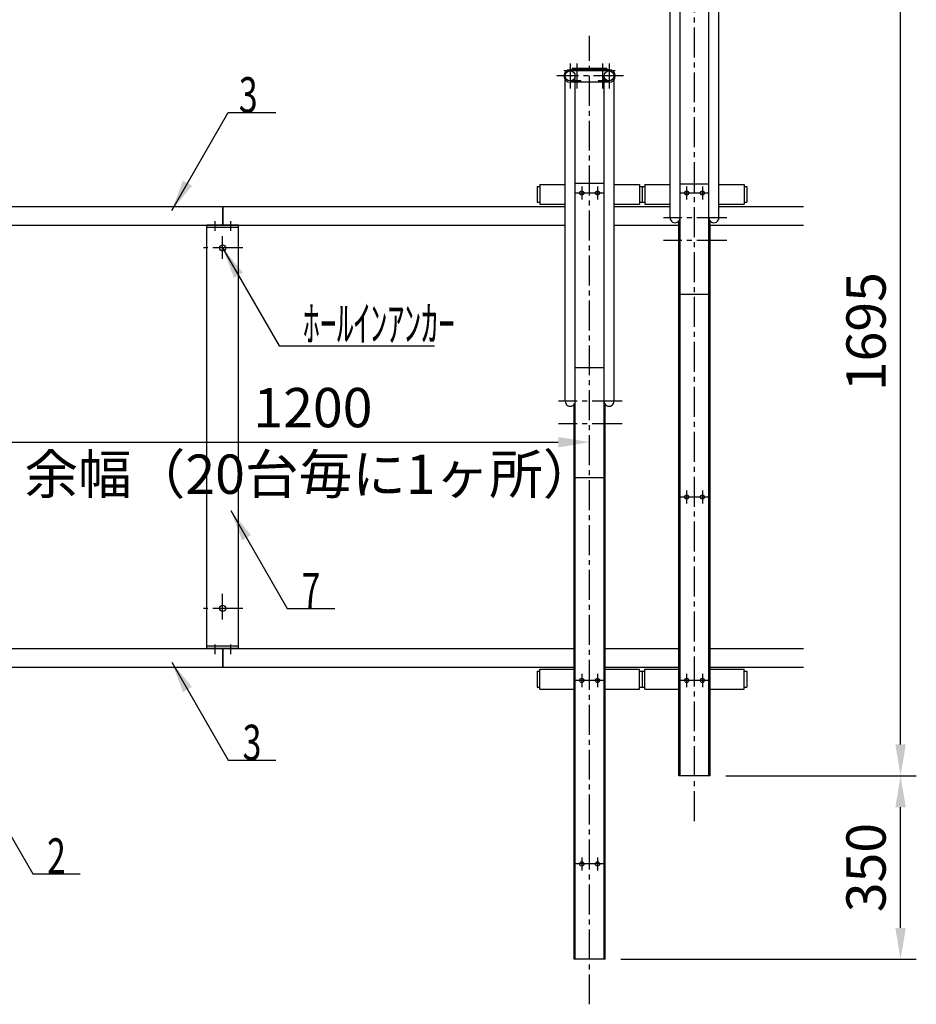
# Model space of a CAD drawing. Extents: x 0 to 12600, y 0 to 8910.
# Drawn here: x 4096 to 5806, y 5406 to 7284 of the extents above; entities that cross this region are included whole.
import ezdxf
from ezdxf.enums import TextEntityAlignment as Align

# ---------------------------------------------------------------- set-up
doc = ezdxf.new("R2010")
doc.units = 0
doc.header["$LTSCALE"] = 0.3
doc.linetypes.add('CENTER2', pattern=[28.575, 19.05, -3.175, 3.175, -3.175])
doc.layers.get('DEFPOINTS').update_dxf_attribs({"linetype": 'CONTINUOUS'})
for name, color, linetype in [('CENTER', 6, 'CENTER2'), ('DIMS', 1, 'CONTINUOUS'), ('MODEL1', 7, 'CONTINUOUS'), ('MODEL2', 7, 'CONTINUOUS'), ('MODEL3', 7, 'CONTINUOUS'), ('RAIL', 7, 'CONTINUOUS'), ('TEXT', 7, 'CONTINUOUS')]:
    doc.layers.add(name, color=color, linetype=linetype)
doc.styles.add('DIMS', font='romans.shx', dxfattribs={"width": 0.75, "bigfont": 'bigfont.shx'})
doc.styles.get("Standard").update_dxf_attribs({"font": 'romans.shx', "bigfont": 'bigfont.shx'})
doc.dimstyles.new('DIMS30', dxfattribs={"dimscale": 30, "dimtxt": 2.5, "dimasz": 2, "dimexe": 1, "dimexo": 1, "dimtad": 1, "dimtxsty": 'DIMS', "dimcen": 0, "dimclrt": 7, "dimazin": 3, "dimtfac": 1, "dimtix": 1, "dimtmove": 0, "dimatfit": 3})

# ---------------------------------------------------------------- blocks, each defined once
blk = doc.blocks.new('*D30')
at = {"layer": 'DEFPOINTS', "color": 0, "ltscale": 30}
for p in [(5412.8, 5841.6), (5776.1, 5841.6), (5212.8, 5491.6)]:
    blk.add_point(p, dxfattribs=at)
at = {"layer": 'DIMS', "color": 0, "ltscale": 30}
for p, q in [((5442.8, 5841.6), (5806.1, 5841.6)), ((5776.1, 5551.6), (5776.1, 5781.6)), ((5242.8, 5491.6), (5806.1, 5491.6))]:
    blk.add_line(p, q, dxfattribs=at)
for points in [[(5766.1, 5781.6), (5786.1, 5781.6), (5776.1, 5841.6)], [(5766.1, 5551.6), (5786.1, 5551.6), (5776.1, 5491.6)]]:
    blk.add_solid(points, dxfattribs=at)
at = {"layer": 'DIMS', "color": 7, "ltscale": 30, "insert": (5719.9, 5666.6), "char_height": 75, "attachment_point": 5, "rotation": 90, "style": 'DIMS'}
blk.add_mtext('350', dxfattribs=at)
blk = doc.blocks.new('*D31')
at = {"layer": 'DEFPOINTS', "color": 0, "ltscale": 30}
for p in [(5431.9, 7536.6), (5776.1, 7536.6), (5412.8, 5841.6)]:
    blk.add_point(p, dxfattribs=at)
at = {"layer": 'DIMS', "color": 0, "ltscale": 30}
for p, q in [((5461.9, 7536.6), (5806.1, 7536.6)), ((5776.1, 5901.6), (5776.1, 7476.6)), ((5442.8, 5841.6), (5806.1, 5841.6))]:
    blk.add_line(p, q, dxfattribs=at)
for points in [[(5766.1, 7476.6), (5786.1, 7476.6), (5776.1, 7536.6)], [(5766.1, 5901.6), (5786.1, 5901.6), (5776.1, 5841.6)]]:
    blk.add_solid(points, dxfattribs=at)
at = {"layer": 'DIMS', "color": 7, "ltscale": 30, "insert": (5719.9, 6689.1), "char_height": 75, "attachment_point": 5, "rotation": 90, "style": 'DIMS'}
blk.add_mtext('1695', dxfattribs=at)
blk = doc.blocks.new('*D33')
at = {"layer": 'DEFPOINTS', "color": 0, "ltscale": 30}
for p in [(3983, 6478.3), (5183, 6478.3), (5183, 6478.3)]:
    blk.add_point(p, dxfattribs=at)
at = {"layer": 'DIMS', "color": 0, "ltscale": 30}
blk.add_line((4043, 6478.3), (5123, 6478.3), dxfattribs=at)
for points in [[(4043, 6488.3), (4043, 6468.3), (3983, 6478.3)], [(5123, 6488.3), (5123, 6468.3), (5183, 6478.3)]]:
    blk.add_solid(points, dxfattribs=at)
at = {"layer": 'DIMS', "color": 7, "ltscale": 30, "insert": (4655.2, 6534.5), "char_height": 75, "attachment_point": 5, "style": 'DIMS'}
blk.add_mtext('1200', dxfattribs=at)

msp = doc.modelspace()

# ---------------------------------------------------------------- linework, layer by layer
at = {"layer": 'CENTER', "ltscale": 10}
for p, q in [((5382.954, 5755.129), (5382.954, 7569.139)), ((5182.954, 5405.709), (5182.954, 7253.429)), ((5145.904, 7201.059), (5145.904, 7152.989)), ((5158.454, 7201.059), (5158.454, 7152.989)), ((5207.454, 7201.059), (5207.454, 7152.989)), ((5220.004, 7201.059), (5220.004, 7152.989)), ((5247.734, 7177.019), (5120.534, 7177.019)), ((5210.454, 6953.569), (5155.454, 6953.569)), ((5167.954, 6966.079), (5167.954, 6941.069)), ((5197.954, 6966.079), (5197.954, 6941.069)), ((5410.454, 6953.569), (5355.454, 6953.569)), ((5367.954, 6966.079), (5367.954, 6941.069)), ((5397.954, 6966.079), (5397.954, 6941.069)), ((4467.944, 6900.169), (4467.944, 6881.679)), ((4497.944, 6900.169), (4497.944, 6881.679)), ((5444.784, 6906.569), (5323.694, 6906.569)), ((4482.944, 6828.369), (4482.944, 6871.529)), ((5444.784, 6863.189), (5323.694, 6863.189)), ((4521.294, 6848.859), (4446.164, 6848.859)), ((5244.784, 6556.579), (5123.694, 6556.579)), ((5244.784, 6513.189), (5123.694, 6513.189)), ((5410.454, 6373.579), (5355.454, 6373.579)), ((5367.954, 6386.069), (5367.954, 6361.069)), ((5397.954, 6386.069), (5397.954, 6361.069)), ((4482.944, 6140.099), (4482.944, 6188.859)), ((4521.294, 6161.059), (4446.164, 6161.059)), ((4467.944, 6092.369), (4467.944, 6073.879)), ((4497.944, 6092.369), (4497.944, 6073.879)), ((5167.954, 6036.079), (5167.954, 6011.069)), ((5197.954, 6036.079), (5197.954, 6011.069)), ((5367.954, 6036.079), (5367.954, 6011.069)), ((5397.954, 6036.079), (5397.954, 6011.069)), ((5210.454, 6023.569), (5155.454, 6023.569)), ((5410.454, 6023.569), (5355.454, 6023.569)), ((5210.454, 5673.569), (5155.454, 5673.569)), ((5167.954, 5686.069), (5167.954, 5661.079)), ((5197.954, 5686.069), (5197.954, 5661.079))]:
    msp.add_line(p, q, dxfattribs=at)
at = {"layer": 'MODEL1', "ltscale": 30}
for p, q in [((5336.354, 6906.459), (5336.354, 7527.029)), ((5355.454, 5841.569), (5355.454, 7527.029)), ((5410.454, 5841.569), (5410.454, 7527.029)), ((5429.554, 6906.569), (5429.554, 7527.029)), ((5287.954, 6970.069), (5287.954, 6932.069)), ((5287.954, 6970.069), (5336.354, 6970.069)), ((5355.454, 6970.859), (5410.454, 6970.859)), ((5429.554, 6970.069), (5477.954, 6970.069)), ((5477.954, 6970.069), (5477.954, 6932.069)), ((5282.954, 6966.079), (5282.954, 6936.079)), ((5282.954, 6966.079), (5287.954, 6966.079)), ((5477.954, 6966.079), (5482.954, 6966.079)), ((5482.954, 6966.079), (5482.954, 6936.079)), ((5282.954, 6936.079), (5287.954, 6936.079)), ((5477.954, 6936.079), (5482.954, 6936.079)), ((5287.954, 6932.069), (5336.354, 6932.069)), ((5429.554, 6932.069), (5477.954, 6932.069)), ((5353.154, 5841.569), (5353.154, 6900.239)), ((5412.754, 5841.569), (5412.754, 6900.239)), ((5355.454, 6760.659), (5410.454, 6760.659)), ((5282.954, 6041.079), (5282.954, 6011.069)), ((5282.954, 6041.079), (5287.954, 6041.079)), ((5287.954, 6045.069), (5353.154, 6045.069)), ((5287.954, 6007.079), (5287.954, 6045.069)), ((5412.754, 6045.069), (5477.954, 6045.069)), ((5477.954, 6007.079), (5477.954, 6045.069)), ((5477.954, 6041.079), (5482.954, 6041.079)), ((5482.954, 6041.079), (5482.954, 6011.069)), ((5282.954, 6011.069), (5287.954, 6011.069)), ((5287.954, 6007.079), (5353.154, 6007.079)), ((5412.754, 6007.079), (5477.954, 6007.079)), ((5477.954, 6011.069), (5482.954, 6011.069)), ((5355.454, 5933.899), (5353.154, 5933.899)), ((5412.754, 5933.899), (5410.454, 5933.899)), ((5355.454, 5910.659), (5353.154, 5910.659)), ((5412.754, 5910.659), (5410.454, 5910.659)), ((5355.454, 5846.929), (5353.154, 5846.929)), ((5412.754, 5846.929), (5410.454, 5846.929)), ((5412.754, 5841.569), (5353.154, 5841.569))]:
    msp.add_line(p, q, dxfattribs=at)
for centre in [(5367.954, 6953.569), (5397.954, 6953.569), (5367.954, 6373.579), (5397.954, 6373.579), (5367.954, 6023.569), (5397.954, 6023.569)]:
    msp.add_circle(centre, 4, dxfattribs=at)
for centre, start, end in [((5345.904, 6906.459), 179.299683, 0), ((5420.004, 6906.459), 180, 0.700317)]:
    msp.add_arc(centre, 9.55, start, end, dxfattribs=at)
at = {"layer": 'MODEL2', "ltscale": 30}
for p, q in [((5231.854, 7186.579), (5134.054, 7186.579)), ((5136.354, 6556.459), (5136.354, 7177.019)), ((5220.004, 7188.869), (5145.904, 7188.869)), ((5149.904, 7191.179), (5149.904, 7185.699)), ((5216.004, 7191.179), (5149.904, 7191.179)), ((5155.454, 5491.579), (5155.454, 7177.019)), ((5210.454, 5491.579), (5210.454, 7177.019)), ((5216.004, 7191.179), (5216.004, 7185.699)), ((5229.554, 6556.579), (5229.554, 7177.019)), ((5166.454, 7167.469), (5145.904, 7167.469)), ((5220.004, 7165.179), (5145.904, 7165.179)), ((5166.454, 7167.469), (5166.454, 7165.179)), ((5220.004, 7167.469), (5199.454, 7167.469)), ((5199.454, 7167.469), (5199.454, 7165.179)), ((5087.954, 6970.069), (5136.354, 6970.069)), ((5087.954, 6970.069), (5087.954, 6932.069)), ((5210.454, 6971.579), (5155.454, 6971.579)), ((5229.554, 6970.069), (5277.954, 6970.069)), ((5277.954, 6970.069), (5277.954, 6932.069)), ((5082.954, 6966.079), (5082.954, 6936.079)), ((5082.954, 6966.079), (5087.954, 6966.079)), ((5277.954, 6966.079), (5282.954, 6966.079)), ((5282.954, 6966.079), (5282.954, 6936.079)), ((5082.954, 6936.079), (5087.954, 6936.079)), ((5277.954, 6936.079), (5282.954, 6936.079)), ((5087.954, 6932.069), (5136.354, 6932.069)), ((5229.554, 6932.069), (5277.954, 6932.069)), ((5155.454, 6620.859), (5210.454, 6620.859)), ((5153.154, 5491.579), (5153.154, 6550.239)), ((5212.754, 5491.579), (5212.754, 6550.239)), ((5155.454, 6410.659), (5210.454, 6410.659)), ((5082.954, 6041.079), (5082.954, 6011.069)), ((5082.954, 6041.079), (5087.954, 6041.079)), ((5087.954, 6045.069), (5153.154, 6045.069)), ((5087.954, 6007.079), (5087.954, 6045.069)), ((5212.754, 6045.069), (5277.954, 6045.069)), ((5277.954, 6007.079), (5277.954, 6045.069)), ((5277.954, 6041.079), (5282.954, 6041.079)), ((5282.954, 6041.079), (5282.954, 6011.069)), ((5082.954, 6011.069), (5087.954, 6011.069)), ((5087.954, 6007.079), (5153.154, 6007.079)), ((5212.754, 6007.079), (5277.954, 6007.079)), ((5277.954, 6011.069), (5282.954, 6011.069)), ((5155.454, 5583.899), (5153.154, 5583.899)), ((5212.754, 5583.899), (5210.454, 5583.899)), ((5155.454, 5560.659), (5153.154, 5560.659)), ((5212.754, 5560.659), (5210.454, 5560.659)), ((5155.454, 5496.929), (5153.154, 5496.929)), ((5212.754, 5491.579), (5153.154, 5491.579)), ((5212.754, 5496.929), (5210.454, 5496.929))]:
    msp.add_line(p, q, dxfattribs=at)
for centre, radius in [((5145.904, 7177.019), 9.55), ((5220.004, 7177.019), 9.55), ((5167.954, 6953.569), 4), ((5197.954, 6953.569), 4), ((5167.954, 6023.569), 4), ((5197.954, 6023.569), 4), ((5167.954, 5673.569), 4), ((5197.954, 5673.569), 4)]:
    msp.add_circle(centre, radius, dxfattribs=at)
for centre, radius, start, end in [((5145.904, 7177.019), 11.85, 90, 270), ((5220.004, 7177.019), 11.85, 270, 90), ((5145.904, 6556.459), 9.55, 179.299683, 0), ((5220.004, 6556.459), 9.55, 180, 0.700317)]:
    msp.add_arc(centre, radius, start, end, dxfattribs=at)
at = {"layer": 'MODEL3', "ltscale": 30}
for p, q in [((4512.944, 6892.479), (4452.944, 6892.479)), ((4452.944, 6084.669), (4452.944, 6892.479)), ((4512.944, 6887.979), (4452.944, 6887.979)), ((4512.944, 6084.669), (4512.944, 6892.479)), ((4512.944, 6089.169), (4452.944, 6089.169)), ((4512.944, 6084.669), (4452.944, 6084.669))]:
    msp.add_line(p, q, dxfattribs=at)
for centre in [(4482.944, 6848.859), (4482.944, 6161.059)]:
    msp.add_circle(centre, 6, dxfattribs=at)
at = {"layer": 'RAIL'}
for p, q in [((4029.554, 6928.069), (4482.744, 6928.069)), ((4482.744, 6928.069), (4482.744, 6892.479)), ((4483.144, 6928.069), (4483.144, 6892.479)), ((4483.144, 6928.069), (5136.354, 6928.069)), ((5229.554, 6928.069), (5336.354, 6928.069)), ((5429.554, 6928.069), (5591.094, 6928.069)), ((4012.754, 6892.479), (4482.744, 6892.479)), ((4483.144, 6892.479), (5136.354, 6892.479)), ((5229.554, 6892.479), (5353.154, 6892.479)), ((5412.754, 6892.479), (5591.094, 6892.479)), ((4012.754, 6084.669), (4482.744, 6084.669)), ((4482.744, 6084.669), (4482.744, 6049.079)), ((4483.144, 6084.669), (4483.144, 6049.079)), ((4483.144, 6084.669), (5153.154, 6084.669)), ((5212.754, 6084.669), (5353.154, 6084.669)), ((5412.754, 6084.669), (5591.094, 6084.669)), ((4012.754, 6049.079), (4482.744, 6049.079)), ((4483.144, 6049.079), (5153.154, 6049.079)), ((5212.754, 6049.079), (5353.154, 6049.079)), ((5412.754, 6049.079), (5591.094, 6049.079))]:
    msp.add_line(p, q, dxfattribs=at)

# ---------------------------------------------------------------- texts
at = {"layer": 'DIMS', "color": 7, "ltscale": 30}
msp.add_text('余幅（20台毎に1ヶ所）', height=75, dxfattribs=at).set_placement((4104.864, 6379.686))
at = {"layer": 'TEXT', "ltscale": 20, "width": 0.7}
for s, p in [('3 ', (4538.949, 7107.199)), ('7', (4651.549, 6161.219)), ('3', (4538.949, 5871.619)), ('2', (4165.869, 5654.869))]:
    msp.add_text(s, height=67.5, dxfattribs=at).set_placement(p, align=Align.CENTER)
msp.add_text('ﾎｰﾙｲﾝｱﾝｶｰ', height=67.5, dxfattribs=at).set_placement((4636.059, 6671.159))

# ---------------------------------------------------------------- dimensions: what is measured, and where the dimension line sits
at = {"layer": 'DIMS', "ltscale": 30}
dim = msp.add_linear_dim(base=(5776.106, 7536.569), p1=(5412.754, 5841.569), p2=(5431.854, 7536.569), angle=90, dimstyle='DIMS30', dxfattribs=at)
dim.commit()
dim.dimension.update_dxf_attribs({"geometry": '*D31', "text_midpoint": (5719.856, 6689.069)})
dim = msp.add_linear_dim(base=(5182.954, 6478.259), p1=(3982.954, 6478.259), p2=(5182.954, 6478.259), dimstyle='DIMS30', override={"dimtmove": 2}, dxfattribs=at)
dim.commit()
dim.dimension.update_dxf_attribs({"geometry": '*D33', "text_midpoint": (4655.223, 6534.509), "dimtype": 160})
dim = msp.add_linear_dim(base=(5776.106, 5841.569), p1=(5212.754, 5491.579), p2=(5412.754, 5841.569), angle=90, dimstyle='DIMS30', override={"dimdec": 0}, dxfattribs=at)
dim.commit()
dim.dimension.update_dxf_attribs({"geometry": '*D30', "text_midpoint": (5719.856, 5666.574)})

# ---------------------------------------------------------------- leaders
at = {"layer": 'TEXT', "color": 1, "ltscale": 30}
for points in [[(4385.834, 6920.489), (4493.624, 7107.199), (4584.274, 7107.199)], [(4482.944, 6848.859), (4590.734, 6662.159), (4886.961, 6662.159)], [(4498.434, 6347.919), (4606.224, 6161.219), (4696.874, 6161.219)], [(4385.834, 6058.319), (4493.624, 5871.619), (4584.274, 5871.619)], [(4012.754, 5841.569), (4120.544, 5654.869), (4211.194, 5654.869)]]:
    msp.add_leader(points, dimstyle='DIMS30', override={"dimtad": 0}, dxfattribs=at)

doc.saveas('drawing.dxf')
